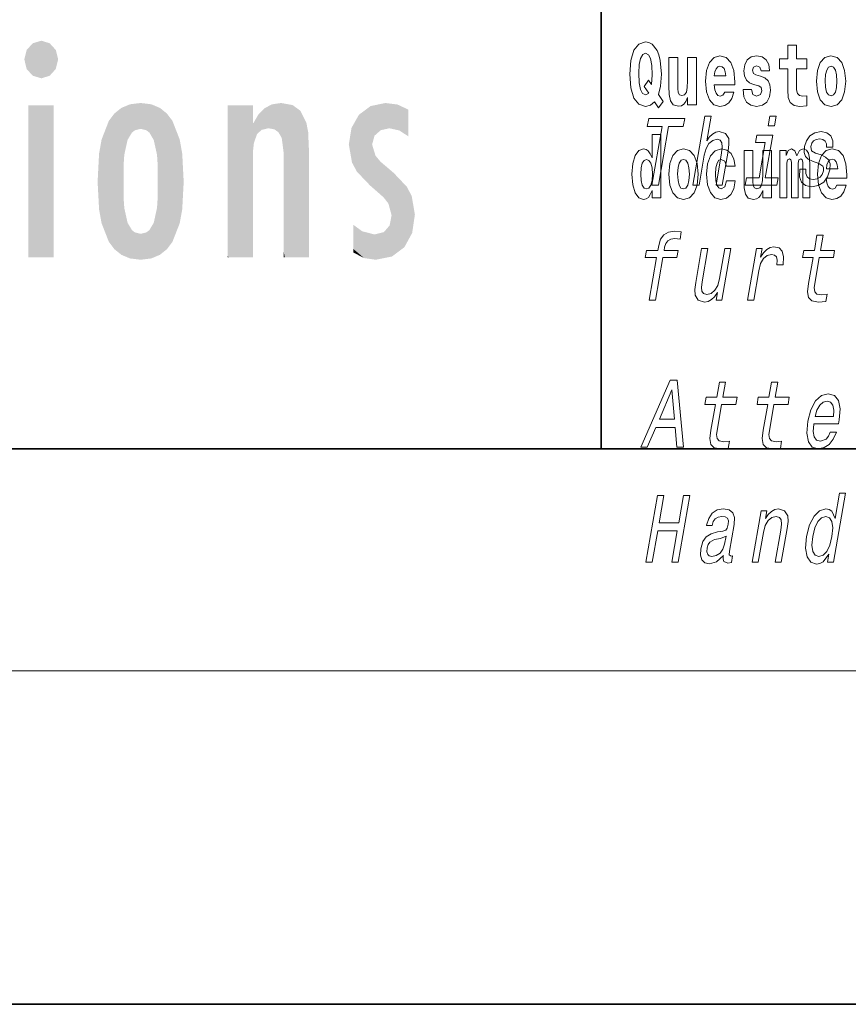
# Model space of a CAD drawing. Extents: x 0 to 420, y 0 to 297.
# Drawn here: x 271 to 285, y 0 to 18 of the extents above; entities that cross this region are included whole.
import ezdxf

# ---------------------------------------------------------------- set-up
doc = ezdxf.new("R2010")
doc.units = 0

msp = doc.modelspace()

# ---------------------------------------------------------------- linework, layer by layer
at = {"color": 7, "lineweight": 35}
for p, q in [((281, 31.5), (281, 10)), ((20, 10), (410, 10)), ((230, 10), (410, 10)), ((0, 0), (420, 0))]:
    msp.add_line(p, q, dxfattribs=at)
at = {"color": 7, "lineweight": 13}
msp.add_line((414, 6), (16, 6), dxfattribs=at)
for points in [[(282.113037, 16.248966), (282.029816, 16.378937), (282.067535, 16.526344), (282.083069, 16.74349), (282.061981, 16.989168), (282.037567, 17.089024), (282.005402, 17.171444), (281.914429, 17.283981), (281.858948, 17.312511), (281.797913, 17.323606), (281.679199, 17.283981), (281.589325, 17.173031), (281.532745, 16.990753), (281.512787, 16.74349), (281.532745, 16.494644), (281.589325, 16.312366), (281.679199, 16.201416), (281.797913, 16.163376), (281.890015, 16.187151), (281.9599, 16.247381), (282.032013, 16.136431)], [(284.703735, 17.016113), (284.514008, 17.016113), (284.514008, 17.264961), (284.357574, 17.264961), (284.357574, 17.016113), (284.208893, 17.016113), (284.208893, 16.838593), (284.357574, 16.838593), (284.357574, 16.459774), (284.367554, 16.323462), (284.403046, 16.231531), (284.470734, 16.180811), (284.57724, 16.163376), (284.703735, 16.171301), (284.703735, 16.351992), (284.630493, 16.345652), (284.570587, 16.358332), (284.535095, 16.396374), (284.518433, 16.458189), (284.514008, 16.540609), (284.514008, 16.838593), (284.703735, 16.838593)], [(281.853394, 16.634125), (281.771301, 16.520004), (281.855621, 16.399544), (281.801239, 16.371012), (281.745789, 16.394789), (281.70694, 16.466114), (281.684753, 16.58816), (281.678101, 16.75934), (281.685852, 16.914673), (281.709167, 17.027208), (281.746887, 17.095364), (281.797913, 17.119139), (281.851166, 17.093779), (281.887787, 17.022453), (281.908875, 16.900408), (281.916626, 16.732395), (281.907776, 16.556459)], [(282.714386, 16.193491), (282.714386, 17.044643), (282.555725, 17.044643), (282.555725, 16.621445), (282.550171, 16.504154), (282.533539, 16.421734), (282.501343, 16.372597), (282.452545, 16.356747), (282.409271, 16.371012), (282.387085, 16.415394), (282.379303, 16.486719), (282.378204, 16.583405), (282.378204, 17.044643), (282.219543, 17.044643), (282.219543, 16.527929), (282.223969, 16.374182), (282.246155, 16.260061), (282.297211, 16.190321), (282.389282, 16.164961), (282.442535, 16.174471), (282.486938, 16.201416), (282.523529, 16.250551), (282.555725, 16.323462), (282.555725, 16.193491)], [(283.223633, 16.421734), (283.190369, 16.367842), (283.142639, 16.348822), (283.100494, 16.361502), (283.0672, 16.399544), (283.042786, 16.462944), (283.031708, 16.550119), (283.403381, 16.550119), (283.40448, 16.60718), (283.386749, 16.808477), (283.334595, 16.955883), (283.251373, 17.044643), (283.138214, 17.074759), (283.030579, 17.043058), (282.947388, 16.954298), (282.894104, 16.810062), (282.876373, 16.61986), (282.894104, 16.426489), (282.947388, 16.282251), (283.028381, 16.193491), (283.134888, 16.163376), (283.223633, 16.179226), (283.294647, 16.225191), (283.34903, 16.304441), (283.390076, 16.421734)], [(283.834991, 16.531099), (283.878265, 16.500984), (283.893799, 16.443924), (283.869385, 16.374182), (283.79837, 16.347237), (283.730682, 16.378937), (283.704071, 16.467699), (283.553162, 16.467699), (283.568695, 16.337727), (283.616394, 16.241041), (283.692963, 16.183981), (283.797272, 16.163376), (283.904877, 16.183981), (283.983643, 16.241041), (284.032471, 16.332972), (284.049103, 16.456604), (284.036926, 16.551704), (284.003632, 16.624615), (283.947052, 16.67692), (283.867157, 16.70862), (283.780609, 16.729225), (283.739563, 16.75617), (283.72403, 16.813232), (283.742889, 16.868708), (283.795044, 16.892483), (283.856049, 16.867123), (283.880463, 16.805307), (284.032471, 16.805307), (284.032471, 16.808477), (284.015839, 16.916258), (283.969238, 17.000263), (283.894897, 17.054153), (283.797272, 17.073174), (283.699615, 17.054153), (283.628601, 16.998678), (283.584229, 16.913088), (283.569794, 16.802137), (283.580902, 16.710205), (283.614197, 16.637295), (283.66745, 16.58499), (283.740662, 16.554874)], [(284.873474, 16.618275), (284.891235, 16.423319), (284.94339, 16.280666), (285.026581, 16.193491), (285.137543, 16.163376), (285.247375, 16.193491), (285.330597, 16.280666), (285.382751, 16.423319), (285.401611, 16.618275), (285.382751, 16.811647), (285.330597, 16.955883), (285.246277, 17.043058), (285.136444, 17.074759), (285.026581, 17.043058), (284.94339, 16.955883), (284.891235, 16.811647)], [(283.241394, 16.713375), (283.035034, 16.713375), (283.043915, 16.786285), (283.0672, 16.841763), (283.099365, 16.876633), (283.138214, 16.889313), (283.17926, 16.876633), (283.211426, 16.843348), (283.231415, 16.787872)], [(285.137543, 16.886143), (285.181915, 16.868708), (285.21521, 16.817987), (285.235168, 16.73398), (285.24295, 16.61986), (285.235168, 16.504154), (285.21521, 16.420149), (285.181915, 16.369427), (285.137543, 16.353577), (285.092072, 16.369427), (285.058777, 16.421734), (285.038788, 16.507324), (285.032135, 16.6262), (285.038788, 16.73715), (285.059875, 16.817987), (285.09317, 16.868708)], [(282.650696, 14.747053), (282.761932, 14.747053), (282.855011, 15.283076), (282.887695, 15.405843), (282.939972, 15.495756), (283.00647, 15.551087), (283.085907, 15.571837), (283.143585, 15.554546), (283.17337, 15.50786), (283.178833, 15.43005), (283.167145, 15.326303), (283.066559, 14.747053), (283.177765, 14.747053), (283.283783, 15.357428), (283.300018, 15.480194), (283.294983, 15.582211), (283.236633, 15.675584), (283.126068, 15.708436), (283.06076, 15.696333), (283.000702, 15.66348), (282.946198, 15.611607), (282.89975, 15.540713), (282.977509, 15.988552), (282.866272, 15.988552)], [(284.151001, 15.988552), (284.033447, 15.988552), (284.003418, 15.815641), (284.120972, 15.815641)], [(281.9133, 14.747053), (282.029572, 14.747053), (282.212738, 15.801808), (282.478149, 15.801808), (282.503387, 15.947053), (281.85498, 15.947053), (281.829742, 15.801808), (282.096436, 15.801808)], [(281.915405, 14.648397), (281.915405, 14.516841), (282.074066, 14.516841), (282.074066, 15.654881), (281.915405, 15.654881), (281.915405, 15.238023), (281.88324, 15.309348), (281.847717, 15.360068), (281.80777, 15.388598), (281.7612, 15.398109), (281.676849, 15.366408), (281.610291, 15.277648), (281.567017, 15.134996), (281.551483, 14.94321), (281.567017, 14.749838), (281.610291, 14.605601), (281.676849, 14.516841), (281.7612, 14.486726), (281.808899, 14.496236), (281.848846, 14.524766), (281.88324, 14.575486)], [(283.953857, 14.875007), (284.087463, 15.64446), (283.801788, 15.64446), (283.779266, 15.514776), (283.953705, 15.514776), (283.842621, 14.875007), (283.615112, 14.875007), (283.592865, 14.747053), (284.161682, 14.747053), (284.183899, 14.875007)], [(284.958923, 15.288263), (284.857513, 15.322845), (284.78479, 15.362616), (284.772339, 15.443883), (284.789825, 15.500944), (284.823578, 15.542442), (284.871063, 15.568378), (284.934814, 15.578753), (284.992401, 15.568378), (285.033783, 15.537255), (285.056, 15.490569), (285.057831, 15.428321), (285.166534, 15.428321), (285.167145, 15.43178), (285.167694, 15.544171), (285.131195, 15.632356), (285.059906, 15.687687), (284.957336, 15.708436), (284.846283, 15.687687), (284.757996, 15.630627), (284.694, 15.5459), (284.660217, 15.438696), (284.653564, 15.334949), (284.676361, 15.262327), (284.725494, 15.210454), (284.803864, 15.174143), (284.920532, 15.132644), (284.988861, 15.089417), (285.003082, 15.054834), (285.001648, 15.002961), (284.979187, 14.938984), (284.94043, 14.890569), (284.885742, 14.859445), (284.818207, 14.849071), (284.750488, 14.859445), (284.706238, 14.895757), (284.682312, 14.954546), (284.682526, 15.035814), (284.575073, 15.035814), (284.568756, 14.897486), (284.60318, 14.797197), (284.674835, 14.736678), (284.784668, 14.7142), (284.907379, 14.736678), (285.005127, 14.797197), (285.075012, 14.894027), (285.115906, 15.020252), (285.120911, 15.129186), (285.094635, 15.203537), (285.038574, 15.251952)], [(282.217194, 14.941625), (282.234955, 14.746668), (282.287079, 14.604017), (282.3703, 14.516841), (282.481262, 14.486726), (282.591095, 14.516841), (282.674316, 14.604017), (282.726471, 14.746668), (282.745331, 14.941625), (282.726471, 15.134996), (282.674316, 15.279233), (282.589996, 15.366408), (282.480133, 15.398109), (282.3703, 15.366408), (282.287079, 15.279233), (282.234955, 15.134996)], [(283.255707, 14.821164), (283.22464, 14.716553), (283.161377, 14.678513), (283.117004, 14.694363), (283.08371, 14.745083), (283.063751, 14.829089), (283.057098, 14.944795), (283.063751, 15.058916), (283.084839, 15.142921), (283.118103, 15.192058), (283.161377, 15.209493), (283.22464, 15.176208), (283.254578, 15.085861), (283.411041, 15.085861), (283.387726, 15.215833), (283.337799, 15.314103), (283.26236, 15.375919), (283.164703, 15.398109), (283.053772, 15.364823), (282.969452, 15.272893), (282.91507, 15.128656), (282.897339, 14.94004), (282.91507, 14.753008), (282.966125, 14.610357), (283.047119, 14.518426), (283.154724, 14.486726), (283.256805, 14.510501), (283.335571, 14.575486), (283.387726, 14.681683), (283.411041, 14.821164)], [(284.065643, 14.516841), (284.065643, 15.367994), (283.906982, 15.367994), (283.906982, 14.944795), (283.901428, 14.827504), (283.884796, 14.745083), (283.8526, 14.695948), (283.803802, 14.680098), (283.760529, 14.694363), (283.738342, 14.738743), (283.73056, 14.810069), (283.729462, 14.906754), (283.729462, 15.367994), (283.570801, 15.367994), (283.570801, 14.851279), (283.575226, 14.697533), (283.597412, 14.583412), (283.648468, 14.513671), (283.74054, 14.488311), (283.793823, 14.497821), (283.838196, 14.524766), (283.874817, 14.573902), (283.906982, 14.646812), (283.906982, 14.516841)], [(284.629272, 15.147676), (284.629272, 14.516841), (284.755768, 14.516841), (284.755768, 15.104881), (284.750214, 15.228513), (284.732452, 15.320443), (284.695831, 15.377504), (284.634827, 15.398109), (284.571564, 15.366409), (284.51944, 15.274478), (284.483917, 15.364824), (284.422913, 15.398109), (284.367432, 15.366409), (284.328583, 15.277648), (284.328583, 15.367994), (284.214325, 15.367994), (284.214325, 14.516841), (284.339691, 14.516841), (284.339691, 15.141336), (284.351898, 15.198398), (284.38739, 15.219003), (284.414032, 15.203153), (284.422913, 15.158772), (284.422913, 14.516841), (284.54718, 14.516841), (284.54718, 15.141336), (284.559357, 15.198398), (284.594879, 15.219003), (284.620392, 15.203153), (284.629272, 15.158772)], [(285.242828, 14.745083), (285.209534, 14.691193), (285.161835, 14.672173), (285.119659, 14.684853), (285.086395, 14.722893), (285.061981, 14.786294), (285.050873, 14.873469), (285.422577, 14.873469), (285.423676, 14.93053), (285.405914, 15.131826), (285.35379, 15.279233), (285.270569, 15.367994), (285.15741, 15.398109), (285.049774, 15.366409), (284.966553, 15.277648), (284.9133, 15.133411), (284.895538, 14.94321), (284.9133, 14.749838), (284.966553, 14.605602), (285.047546, 14.516841), (285.154053, 14.486726), (285.242828, 14.502576), (285.313843, 14.548542), (285.368195, 14.627792), (285.409241, 14.745084)], [(281.814453, 15.207907), (281.859924, 15.190472), (281.893219, 15.141336), (281.915405, 15.057331), (281.923187, 14.94321), (281.915405, 14.827504), (281.893219, 14.743498), (281.858826, 14.692778), (281.814453, 14.676928), (281.771179, 14.692778), (281.737885, 14.743498), (281.716797, 14.827504), (281.710144, 14.94321), (281.716797, 15.057331), (281.737885, 15.139751), (281.771179, 15.190472)], [(282.481262, 15.209493), (282.525635, 15.192058), (282.558929, 15.141336), (282.578888, 15.057331), (282.58667, 14.94321), (282.578888, 14.827504), (282.558929, 14.743498), (282.525635, 14.692778), (282.481262, 14.676928), (282.43576, 14.692778), (282.402496, 14.745083), (282.382507, 14.830674), (282.375854, 14.94955), (282.382507, 15.060501), (282.403595, 15.141336), (282.43689, 15.192057)], [(285.26059, 15.036726), (285.054199, 15.036726), (285.06308, 15.109636), (285.086395, 15.165112), (285.118561, 15.199983), (285.15741, 15.212663), (285.198456, 15.199983), (285.230621, 15.166698), (285.25058, 15.111221)], [(281.997314, 13.441578), (281.863983, 12.673855), (281.97522, 12.673855), (282.108521, 13.441578), (282.361328, 13.441578), (282.38385, 13.571261), (282.131042, 13.571261), (282.140961, 13.628322), (282.161835, 13.697486), (282.199005, 13.744172), (282.253113, 13.771837), (282.325684, 13.782212), (282.419281, 13.775295), (282.442108, 13.906708), (282.323517, 13.915354), (282.212128, 13.899792), (282.128174, 13.853106), (282.068573, 13.771837), (282.034546, 13.655988), (282.019836, 13.571261), (281.816315, 13.571261), (281.793793, 13.441578)], [(284.815002, 13.441578), (284.734222, 12.976448), (284.715698, 12.826016), (284.733063, 12.72227), (284.793335, 12.661751), (284.909821, 12.641002), (285.042755, 12.649648), (285.065582, 12.781059), (284.967712, 12.770685), (284.882904, 12.784517), (284.843658, 12.827745), (284.836029, 12.900368), (284.849945, 13.002385), (284.926208, 13.441578), (285.180267, 13.441578), (285.202789, 13.571261), (284.94873, 13.571261), (284.99588, 13.842731), (284.884644, 13.842731), (284.837524, 13.571261), (284.645386, 13.571261), (284.622864, 13.441578)], [(283.335236, 13.602386), (283.223999, 13.602386), (283.13092, 13.066362), (283.096649, 12.941866), (283.044403, 12.851953), (282.977905, 12.796621), (282.90033, 12.77933), (282.843323, 12.793163), (282.812592, 12.834661), (282.803436, 12.905555), (282.815796, 13.005843), (282.919373, 13.602386), (282.808136, 13.602386), (282.702148, 12.99201), (282.684631, 12.869244), (282.690918, 12.767226), (282.748016, 12.673855), (282.859863, 12.641002), (282.925171, 12.653106), (282.984924, 12.68423), (283.041016, 12.737832), (283.092438, 12.815641), (283.06781, 12.673855), (283.173981, 12.673855)], [(283.633331, 12.673855), (283.744568, 12.673855), (283.836731, 13.204691), (283.870331, 13.332644), (283.92038, 13.424287), (283.985596, 13.479618), (284.063477, 13.498639), (284.116974, 13.486535), (284.152679, 13.451953), (284.167755, 13.393164), (284.162811, 13.313624), (284.275299, 13.313624), (284.284454, 13.453682), (284.260162, 13.55397), (284.201141, 13.614489), (284.109955, 13.635238), (284.043091, 13.621406), (283.981445, 13.586823), (283.921967, 13.528033), (283.868958, 13.448495), (283.895691, 13.602386), (283.794556, 13.602386)], [(281.711151, 10.030391), (281.827423, 10.030391), (281.980957, 10.383128), (282.331085, 10.383128), (282.362091, 10.030391), (282.480896, 10.030391), (282.36853, 11.23212), (282.239594, 11.23212)], [(283.057129, 10.798114), (282.976349, 10.332984), (282.957825, 10.182552), (282.975189, 10.078806), (283.035461, 10.018287), (283.151947, 9.997538), (283.284912, 10.006184), (283.307709, 10.137595), (283.209839, 10.127221), (283.125031, 10.141053), (283.085785, 10.184281), (283.078156, 10.256904), (283.092102, 10.358921), (283.168365, 10.798114), (283.422424, 10.798114), (283.444946, 10.927797), (283.190887, 10.927797), (283.238007, 11.199266), (283.126801, 11.199266), (283.079651, 10.927797), (282.887512, 10.927797), (282.86499, 10.798114)], [(283.998047, 10.798114), (283.917267, 10.332985), (283.898743, 10.182552), (283.916107, 10.078806), (283.976379, 10.018287), (284.092865, 9.997538), (284.2258, 10.006184), (284.248627, 10.137595), (284.150757, 10.127221), (284.065948, 10.141053), (284.026703, 10.184281), (284.019073, 10.256904), (284.03302, 10.358921), (284.109283, 10.798114), (284.363342, 10.798114), (284.385864, 10.927797), (284.131775, 10.927797), (284.178925, 11.199266), (284.067688, 11.199266), (284.020569, 10.927797), (283.82843, 10.927797), (283.805908, 10.798114)], [(282.046936, 10.530103), (282.274048, 11.059209), (282.317413, 10.530103)], [(284.826782, 10.450563), (285.271698, 10.450563), (285.285278, 10.521457), (285.299591, 10.720304), (285.269775, 10.869007), (285.19693, 10.958921), (285.085083, 10.991774), (284.96405, 10.957191), (284.858765, 10.860362), (284.774567, 10.703013), (284.718292, 10.495521), (284.700317, 10.282841), (284.730194, 10.127221), (284.800598, 10.030391), (284.90863, 9.997538), (285.011139, 10.020016), (285.102234, 10.078806), (285.177856, 10.172177), (285.233612, 10.296673), (285.123627, 10.296673), (285.088867, 10.227509), (285.046997, 10.175635), (284.946259, 10.134137), (284.877533, 10.153157), (284.833679, 10.213676), (284.815399, 10.312235), (284.825867, 10.445376)], [(284.848999, 10.578518), (284.883606, 10.697826), (284.933075, 10.786011), (284.994202, 10.839613), (285.065735, 10.858633), (285.129425, 10.839613), (285.171967, 10.786011), (285.188232, 10.697826), (285.178894, 10.578518)], [(281.802155, 7.957192), (281.919708, 7.957192), (282.017578, 8.520881), (282.368958, 8.520881), (282.271088, 7.957192), (282.38736, 7.957192), (282.595734, 9.157192), (282.479462, 9.157192), (282.394501, 8.667854), (282.043091, 8.667854), (282.128082, 9.157192), (282.010529, 9.157192)], [(285.098511, 8.100708), (285.073608, 7.957192), (285.184845, 7.957192), (285.400421, 9.19869), (285.290466, 9.19869), (285.211487, 8.743936), (285.149628, 8.875347), (285.10321, 8.906471), (285.045898, 8.918575), (284.932465, 8.883993), (284.832214, 8.787163), (284.750854, 8.631543), (284.695557, 8.422321), (284.678192, 8.213099), (284.7052, 8.055751), (284.771515, 7.957192), (284.87326, 7.924339), (284.934753, 7.936443), (284.993256, 7.967566)], [(283.198883, 8.07823), (283.197998, 8.073042), (283.194092, 8.014253), (283.205841, 7.972754), (283.279785, 7.939901), (283.344116, 7.953734), (283.364532, 8.071313), (283.337097, 8.066126), (283.305603, 8.088604), (283.311279, 8.157768), (283.394775, 8.63846), (283.400909, 8.761227), (283.371674, 8.847682), (283.303589, 8.899555), (283.198181, 8.918575), (283.088409, 8.897826), (282.999847, 8.839036), (282.934631, 8.747394), (282.897186, 8.626356), (282.895386, 8.615982), (282.995239, 8.615982), (283.016693, 8.688604), (283.053497, 8.740478), (283.104431, 8.771602), (283.17099, 8.783705), (283.231415, 8.77506), (283.271149, 8.749123), (283.289886, 8.704166), (283.287933, 8.641918), (283.270264, 8.569296), (283.243744, 8.532985), (283.190155, 8.515694), (283.092957, 8.501861), (282.978851, 8.470737), (282.892151, 8.415405), (282.831635, 8.32895), (282.795502, 8.200996), (282.78833, 8.086875), (282.812805, 8.002149), (282.866699, 7.948546), (282.950623, 7.929526), (283.074463, 7.965837)], [(283.715576, 7.957192), (283.826813, 7.957192), (283.919891, 8.493216), (283.952576, 8.615982), (284.004852, 8.705895), (284.07135, 8.761227), (284.150787, 8.781976), (284.208435, 8.764685), (284.238251, 8.717999), (284.243713, 8.640189), (284.232025, 8.536443), (284.131439, 7.957192), (284.242645, 7.957192), (284.348633, 8.567567), (284.364899, 8.690333), (284.359863, 8.792351), (284.301514, 8.885722), (284.190918, 8.918575), (284.124359, 8.906471), (284.064301, 8.873618), (284.007935, 8.818287), (283.958374, 8.743936), (283.983002, 8.885722), (283.876801, 8.885722)], [(285.041138, 8.781976), (285.110229, 8.757769), (285.154144, 8.690333), (285.16748, 8.577941), (285.153107, 8.422321), (285.113159, 8.264973), (285.06076, 8.152581), (284.993134, 8.083417), (284.915924, 8.060939), (284.850311, 8.083417), (284.809235, 8.152581), (284.793671, 8.266702), (284.809296, 8.422321), (284.847412, 8.576212), (284.902313, 8.688604), (284.967407, 8.757769)], [(283.22168, 8.282264), (283.190887, 8.19235), (283.138428, 8.123186), (283.069977, 8.07823), (282.992676, 8.062668), (282.946167, 8.071313), (282.91684, 8.098979), (282.903748, 8.147394), (282.909149, 8.214828), (282.924713, 8.275348), (282.952454, 8.318575), (283.041748, 8.36699), (283.147736, 8.387739), (283.247192, 8.429238)]]:
    msp.add_lwpolyline(points, close=True, dxfattribs=at)
at = {"color": 114, "lineweight": 5}
for points in [[(270.654968, 16.836887), (270.764923, 17.299248), (270.613251, 17.009604), (270.654968, 17.178501)], [(270.654968, 16.836887), (271.07016, 17.299248), (270.764923, 17.299248), (270.920349, 17.345379)], [(270.654968, 16.836887), (271.222565, 17.009604), (271.07016, 17.299248), (271.179962, 17.178501)], [(270.654968, 16.836887), (271.07016, 16.714718), (271.222565, 17.009604), (271.179962, 16.836887)], [(270.654968, 16.836887), (270.764923, 16.714718), (271.07016, 16.714718), (270.920349, 16.668377)], [(271.144531, 16.180971), (271.144531, 13.445845), (270.686371, 16.180971), (270.686371, 13.445845)], [(271.144531, 16.180971), (270.686371, 16.180971), (271.144531, 16.180971)], [(272.135254, 13.72496), (272.234222, 16.034027), (272.234222, 13.593353), (272.360474, 16.135647)], [(272.234222, 13.593353), (272.360474, 16.135647), (272.360474, 13.491547), (272.400452, 15.102102)], [(272.413116, 15.291933), (272.400452, 15.102102), (272.517212, 16.201103), (272.360474, 16.135647)], [(272.413116, 15.291933), (272.517212, 16.201103), (272.472107, 15.559515)], [(272.550568, 15.690707), (272.472107, 15.559515), (272.707703, 16.224279), (272.517212, 16.201103)], [(272.550568, 15.690707), (272.707703, 16.224279), (272.604736, 15.732952)], [(272.707703, 15.758511), (272.604736, 15.732952), (272.898254, 16.201086), (272.707703, 16.224279)], [(272.707703, 15.758511), (272.898254, 16.201086), (272.810669, 15.732952)], [(272.898254, 16.201086), (272.864838, 15.690707), (272.810669, 15.732952)], [(273.055054, 16.135582), (272.943298, 15.559515), (272.898254, 16.201086), (272.864838, 15.690707)], [(273.014954, 15.102102), (273.002289, 15.291933), (273.055054, 16.135582), (272.943298, 15.559515)], [(273.055054, 16.135582), (273.014954, 14.521411), (273.014954, 15.102102), (273.014832, 14.805297)], [(273.181305, 16.03389), (273.055054, 13.491618), (273.055054, 16.135582), (273.014954, 14.521411)], [(274.32016, 16.180971), (274.272461, 16.180971), (274.611816, 13.445845), (274.294769, 13.445845)], [(274.294769, 13.445845), (274.272461, 16.180971), (274.272461, 14.99937), (274.272461, 16.160727)], [(274.32016, 16.180971), (274.611816, 13.445845), (274.391296, 16.180971)], [(274.708344, 16.180971), (274.391296, 16.180971), (274.682953, 13.445845), (274.611816, 13.445845)], [(274.708344, 16.180971), (274.682953, 13.445845), (274.730652, 13.445845)], [(274.730652, 16.180971), (274.708344, 16.180971), (274.730652, 13.461077), (274.730652, 13.445845)], [(274.730652, 16.180971), (274.730652, 13.461077), (274.730652, 14.830069), (274.730652, 14.298869)], [(274.730652, 16.180971), (274.730652, 14.830069), (274.730652, 15.110693), (274.730652, 15.025479)], [(274.730652, 16.180971), (274.730652, 15.110693), (274.730652, 15.866831), (274.730652, 15.151895)], [(274.730652, 16.180971), (274.730652, 15.866831), (274.730652, 16.023901), (274.730652, 15.890141)], [(274.730652, 16.180971), (274.730652, 16.023901), (274.730652, 16.121679)], [(274.826965, 16.016357), (274.882965, 15.739766), (274.935944, 16.128822), (275.008514, 15.769328)], [(274.935944, 16.128822), (275.008514, 15.769328), (275.071472, 16.199654), (275.113342, 15.750397)], [(275.071472, 16.199654), (275.113342, 15.750397), (275.23761, 16.224279)], [(275.113342, 15.750397), (275.187561, 15.69912), (275.23761, 16.224279), (275.247864, 15.594736)], [(275.23761, 16.224279), (275.247864, 15.594736), (275.444031, 16.186644), (275.281464, 15.336044)], [(275.303741, 13.445845), (275.620789, 13.445845), (275.281464, 15.336044), (275.444031, 16.186644)], [(275.620789, 13.445845), (275.584381, 16.083862), (275.444031, 16.186644)], [(276.638489, 16.013062), (276.840759, 14.736892), (276.846405, 16.16843), (276.874908, 15.476852)], [(276.846405, 16.16843), (276.917877, 15.634509), (277.113739, 16.224279)], [(276.846405, 16.16843), (276.874908, 15.476852), (276.917877, 15.634509)], [(276.917877, 15.634509), (277.030151, 15.734416), (277.113739, 16.224279), (277.18689, 15.769328)], [(277.113739, 16.224279), (277.18689, 15.769328), (277.330048, 16.197199), (277.366608, 15.728703)], [(277.528046, 16.105103), (277.330048, 16.197199), (277.528046, 15.623034), (277.366608, 15.728703)], [(272.004578, 14.058552), (272.135223, 15.902357), (272.135254, 13.72496), (272.234222, 16.034027)], [(273.280304, 15.902132), (273.181335, 13.593503), (273.181305, 16.03389), (273.055054, 13.491618)], [(274.740356, 15.866831), (274.747009, 15.505215), (274.826965, 16.016357)], [(274.747009, 15.505215), (274.802124, 15.661009), (274.826965, 16.016357), (274.882965, 15.739766)], [(275.691925, 13.445845), (275.690735, 15.871747), (275.620789, 13.445845), (275.584381, 16.083862)], [(276.503693, 15.776445), (276.455719, 15.476852), (276.638489, 16.013062), (276.512756, 15.15277)], [(276.512756, 15.15277), (276.600983, 14.987792), (276.638489, 16.013062), (276.840759, 14.736892)], [(277.528046, 16.105103), (277.528046, 15.623034), (277.528046, 15.935393), (277.528046, 15.673213)], [(277.528046, 16.105103), (277.528046, 15.935393), (277.528046, 16.044224)], [(271.95929, 14.308782), (272.004578, 15.567101), (272.004578, 14.058552), (272.135223, 15.902357)], [(273.410889, 15.566914), (273.280334, 13.725206), (273.280304, 15.902132), (273.181335, 13.593503)], [(274.740356, 15.866831), (274.730652, 15.866831), (274.747009, 15.505215), (274.733368, 15.384907)], [(274.733368, 15.384907), (274.730652, 15.866831), (274.730652, 15.151895)], [(275.739594, 13.445845), (275.723846, 15.698791), (275.691925, 13.445845), (275.690735, 15.871747)], [(275.739594, 15.325189), (275.723846, 15.698791), (275.739594, 13.45916), (275.739594, 13.445845)], [(271.932709, 14.805297), (271.95929, 15.313979), (271.95929, 14.308782), (272.004578, 15.567101)], [(273.456177, 15.313848), (273.410919, 14.058755), (273.410889, 15.566914), (273.280334, 13.725206)], [(277.080566, 14.526912), (276.874908, 15.476852), (276.840759, 14.736892)], [(277.080566, 14.526912), (277.024414, 15.169096), (276.874908, 15.476852), (276.935333, 15.277675)], [(273.482727, 14.805297), (273.456177, 14.308924), (273.456177, 15.313848), (273.410919, 14.058755)], [(275.303741, 13.445845), (275.281464, 15.336044), (275.281464, 14.234088), (275.281464, 15.315304)], [(275.739594, 15.325189), (275.739594, 13.45916), (275.739594, 14.898584), (275.739594, 14.229561)], [(275.739594, 15.325189), (275.739594, 14.898584), (275.739594, 15.269573), (275.739594, 15.155668)], [(272.400452, 15.102102), (272.400452, 14.521411), (272.360474, 13.491547), (272.413116, 14.334299)], [(272.400574, 14.805297), (272.400452, 14.521411), (272.400452, 15.102102)], [(277.263611, 14.965698), (277.024414, 15.169096), (277.168762, 14.413084), (277.080566, 14.526912)], [(274.294769, 13.445845), (274.272461, 14.99937), (274.272461, 13.684259), (274.272461, 14.047142)], [(277.263611, 14.965698), (277.168762, 14.413084), (277.2258, 14.20409)], [(277.456146, 13.627954), (277.263611, 14.965698), (277.233765, 13.461683), (277.2258, 14.20409)], [(277.596252, 13.884608), (277.501373, 14.714965), (277.456146, 13.627954), (277.263611, 14.965698)], [(277.64502, 14.214908), (277.588654, 14.547216), (277.596252, 13.884608), (277.501373, 14.714965)], [(273.055054, 13.491618), (273.002289, 14.334299), (273.014954, 14.521411)], [(272.360474, 13.491547), (272.413116, 14.334299), (272.517242, 13.425841), (272.472107, 14.067889)], [(272.898254, 13.425861), (272.943298, 14.067889), (273.055054, 13.491618), (273.002289, 14.334299)], [(275.303741, 13.445845), (275.281464, 14.234088), (275.281464, 13.558049), (275.281464, 13.734694)], [(277.233765, 13.461683), (277.2258, 14.20409), (277.190613, 14.020345)], [(272.517242, 13.425841), (272.472107, 14.067889), (272.550568, 13.936457)], [(272.810669, 13.894021), (272.864838, 13.936457), (272.898254, 13.425861), (272.943298, 14.067889)], [(276.729279, 13.432987), (276.693878, 13.916165), (276.538574, 13.97893), (276.538574, 14.030791)], [(277.087189, 13.900396), (277.233765, 13.461683), (277.190613, 14.020345)], [(272.707703, 13.40254), (272.517242, 13.425841), (272.604736, 13.894021), (272.550568, 13.936457)], [(272.707703, 13.40254), (272.604736, 13.894021), (272.810669, 13.894021), (272.707703, 13.86831)], [(272.707703, 13.40254), (272.810669, 13.894021), (272.898254, 13.425861)], [(276.729279, 13.432987), (276.538574, 13.97893), (276.538574, 13.595453), (276.538574, 13.707939)], [(276.693878, 13.916165), (276.729279, 13.432987), (276.918732, 13.857473), (276.938324, 13.40254)], [(276.918732, 13.857473), (276.938324, 13.40254), (277.087189, 13.900396), (277.233765, 13.461683)], [(274.294769, 13.445845), (274.272461, 13.684259), (274.272461, 13.474788), (274.272461, 13.523959)], [(274.294769, 13.445845), (274.272461, 13.474788), (274.272461, 13.445845)], [(275.303741, 13.445845), (275.281464, 13.558049), (275.281464, 13.445845), (275.281464, 13.482178)], [(276.729279, 13.432987), (276.538574, 13.595453), (276.538574, 13.53253)]]:
    msp.add_solid(points, dxfattribs=at)

doc.saveas('drawing.dxf')
